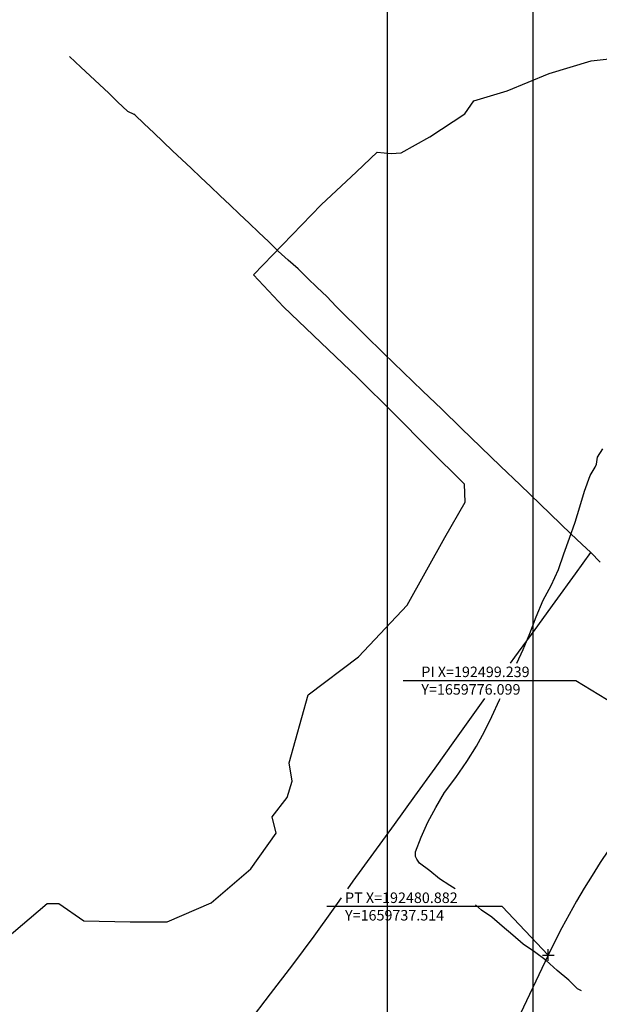
# Model space of a CAD drawing. Units: millimetres. Extents: x 191362 to 193673, y 1658552 to 1660444.
# Drawn here: x 192390 to 192490, y 1659729 to 1659898 of the extents above; entities that cross this region are included whole.
import ezdxf

# ---------------------------------------------------------------- set-up
doc = ezdxf.new("R2010")
doc.units = ezdxf.units.MM
doc.header["$PDMODE"] = 2
doc.header["$PDSIZE"] = -1
for name, color, linetype in [('T-ALINH-PROJ-C', 6, 'Continuous'), ('T-PI_PC_PT', 5, 'Continuous'), ('T-TEXTP', 7, 'Continuous'), ('V-BANHADO', 102, 'Continuous'), ('V-LOTE', 1, 'Continuous'), ('V-VALETA', 141, 'Continuous')]:
    doc.layers.add(name, color=color, linetype=linetype)
doc.styles.get("Standard").update_dxf_attribs({"font": 'ARIAL.TTF', "height": 1.8})

msp = doc.modelspace()

# ---------------------------------------------------------------- linework, layer by layer
at = {"layer": 'DEFPOINTS'}
for points in [[(192181.263, 1659603.718), (192478.263, 1659603.718), (192478.263, 1660023.718), (192181.263, 1660023.718)], [(192453.263, 1659603.718), (192750.263, 1659603.718), (192750.263, 1660023.718), (192453.263, 1660023.718)]]:
    msp.add_lwpolyline(points, close=True, dxfattribs=at)
at = {"layer": 'T-ALINH-PROJ-C'}
msp.add_line((192480.882, 1659737.514), (192447.187, 1659666.69), dxfattribs=at)
msp.add_arc((192602.789, 1659679.517), 135, 119.43074, 154.55715, dxfattribs=at)
at = {"layer": 'T-PI_PC_PT'}
msp.add_point((192480.882, 1659737.514), dxfattribs=at)
at = {"layer": 'T-TEXTP'}
for p, q in [((192485.62, 1659784.486), (192456.03, 1659784.486)), ((192499.239, 1659776.099), (192485.62, 1659784.486)), ((192472.958, 1659745.807), (192442.958, 1659745.807)), ((192480.882, 1659737.515), (192472.958, 1659745.807))]:
    msp.add_line(p, q, dxfattribs=at)
at = {"layer": 'V-BANHADO'}
msp.add_lwpolyline([(192387.71, 1659740.11), (192395.02, 1659746.35), (192397.06, 1659746.32), (192401.33, 1659743.37), (192409.27, 1659743.21), (192415.58, 1659743.18), (192423.14, 1659746.47), (192429.95, 1659752.27), (192434.25, 1659758.38), (192433.56, 1659761.21), (192436.16, 1659764.5), (192436.98, 1659767.32), (192436.48, 1659770.46), (192439.77, 1659782.09), (192448.34, 1659788.58), (192456.72, 1659797.45), (192463.15, 1659809.02), (192466.63, 1659815.07), (192466.51, 1659818.14), (192460.33, 1659824.25), (192454.52, 1659830.11), (192448.18, 1659836.39), (192441.94, 1659842.38), (192435.51, 1659848.49), (192430.4, 1659853.98), (192441.98, 1659866), (192448.03, 1659871.65), (192451.58, 1659874.98), (192453.99, 1659874.79), (192455.7, 1659874.9), (192460.59, 1659877.63), (192466.58, 1659881.57), (192468.12, 1659883.78), (192473.81, 1659885.51), (192481.01, 1659888.45), (192488.21, 1659890.64), (192495.86, 1659891.47)], dxfattribs=at)
msp.add_lwpolyline([(192387.71, 1659740.11), (192395.02, 1659746.35), (192397.06, 1659746.32), (192401.33, 1659743.37), (192409.27, 1659743.21), (192415.58, 1659743.18), (192423.14, 1659746.47), (192429.95, 1659752.27), (192434.25, 1659758.38), (192433.56, 1659761.21), (192436.16, 1659764.5), (192436.98, 1659767.32), (192436.48, 1659770.46), (192439.77, 1659782.09), (192448.34, 1659788.58), (192456.72, 1659797.45), (192463.15, 1659809.02), (192466.63, 1659815.07), (192466.51, 1659818.14), (192460.33, 1659824.25), (192454.52, 1659830.11), (192448.18, 1659836.39), (192441.94, 1659842.38), (192435.51, 1659848.49), (192430.4, 1659853.98), (192441.98, 1659866), (192448.03, 1659871.65), (192451.58, 1659874.98), (192453.99, 1659874.79), (192455.7, 1659874.9), (192460.59, 1659877.63), (192466.58, 1659881.57), (192468.12, 1659883.78), (192473.81, 1659885.51), (192481.01, 1659888.45), (192488.21, 1659890.64), (192495.86, 1659891.47)], dxfattribs=at)
at = {"layer": 'V-LOTE'}
for points in [[(192398.86, 1659891.39), (192400.78, 1659889.58), (192402.38, 1659888.08), (192403.98, 1659886.58), (192405.58, 1659885.08), (192407.15, 1659883.56), (192408.79, 1659882.04), (192409.91, 1659881.53)], [(192398.86, 1659891.39), (192400.78, 1659889.58), (192402.38, 1659888.08), (192403.98, 1659886.58), (192405.58, 1659885.08), (192407.15, 1659883.56), (192408.79, 1659882.04), (192409.91, 1659881.53)], [(192488.18, 1659806.43), (192486.61, 1659807.87), (192484.72, 1659809.66), (192479.48, 1659814.72), (192476.08, 1659818.03), (192472.68, 1659821.25), (192469.31, 1659824.5), (192465.94, 1659827.75), (192462.63, 1659831), (192459.32, 1659834.15), (192456.01, 1659837.3), (192452.73, 1659840.52), (192449.45, 1659843.74), (192444.55, 1659848.6), (192442.93, 1659850.27), (192441.26, 1659851.8), (192439.64, 1659853.4), (192438.02, 1659855), (192436.3, 1659856.49), (192434.58, 1659858.06), (192432.93, 1659859.71), (192431.28, 1659861.27), (192429.63, 1659862.83), (192427.98, 1659864.39), (192426.33, 1659865.96), (192424.68, 1659867.53), (192423.03, 1659869.1), (192421.38, 1659870.67), (192419.73, 1659872.24), (192418.12, 1659873.73), (192416.51, 1659875.24), (192414.9, 1659876.78), (192413.29, 1659878.32), (192411.68, 1659879.86), (192410.07, 1659881.4), (192409.91, 1659881.53)], [(192488.18, 1659806.43), (192486.61, 1659807.87), (192484.72, 1659809.66), (192479.48, 1659814.72), (192476.08, 1659818.03), (192472.68, 1659821.25), (192469.31, 1659824.5), (192465.94, 1659827.75), (192462.63, 1659831), (192459.32, 1659834.15), (192456.01, 1659837.3), (192452.73, 1659840.52), (192449.45, 1659843.74), (192444.55, 1659848.6), (192442.93, 1659850.27), (192441.26, 1659851.8), (192439.64, 1659853.4), (192438.02, 1659855), (192436.3, 1659856.49), (192434.58, 1659858.06), (192432.93, 1659859.71), (192431.28, 1659861.27), (192429.63, 1659862.83), (192427.98, 1659864.39), (192426.33, 1659865.96), (192424.68, 1659867.53), (192423.03, 1659869.1), (192421.38, 1659870.67), (192419.73, 1659872.24), (192418.12, 1659873.73), (192416.51, 1659875.24), (192414.9, 1659876.78), (192413.29, 1659878.32), (192411.68, 1659879.86), (192410.07, 1659881.4), (192409.91, 1659881.53)], [(192474.416, 1659787.509), (192475.16, 1659788.53), (192478.62, 1659793.28), (192482.08, 1659798.03), (192485.54, 1659802.78), (192488.18, 1659806.43), (192489.78, 1659804.8)], [(192474.416, 1659787.509), (192475.16, 1659788.53), (192478.62, 1659793.28), (192482.08, 1659798.03), (192485.54, 1659802.78), (192488.18, 1659806.43), (192489.78, 1659804.8)], [(192446.533, 1659748.831), (192447.48, 1659750.17), (192451, 1659755.02), (192454.52, 1659759.87), (192458.04, 1659764.72), (192461.5, 1659769.53), (192464.87, 1659774.28), (192468.27, 1659779.03), (192470.027, 1659781.464)], [(192446.533, 1659748.831), (192447.48, 1659750.17), (192451, 1659755.02), (192454.52, 1659759.87), (192458.04, 1659764.72), (192461.5, 1659769.53), (192464.87, 1659774.28), (192468.27, 1659779.03), (192470.027, 1659781.464)], [(192438.97, 1659698.84), (192435.6, 1659700.84), (192432.23, 1659702.84), (192428.83, 1659704.84), (192425.43, 1659706.84), (192422.03, 1659708.84), (192418.38, 1659711.07), (192418.3, 1659711.12), (192421.93, 1659715.98), (192425.67, 1659720.92), (192429.48, 1659725.86), (192433.29, 1659730.86), (192437.1, 1659735.86), (192440.75, 1659740.74), (192444.08, 1659745.36), (192445.46, 1659747.313)]]:
    msp.add_lwpolyline(points, dxfattribs=at)
at = {"layer": 'V-VALETA'}
for points in [[(192475.501, 1659787.509), (192476.58, 1659789.82), (192477.73, 1659792.59), (192478.82, 1659795.42), (192479.99, 1659798.3), (192481.34, 1659800.79), (192482.6, 1659803.52), (192483.54, 1659806.22), (192484.53, 1659808.92), (192485.46, 1659811.62), (192486.29, 1659814.26), (192487.06, 1659816.96), (192488.07, 1659819.66), (192488.93, 1659821.04), (192489.13, 1659821.57), (192489.32, 1659822.8), (192490.23, 1659824.19)], [(192475.501, 1659787.509), (192476.58, 1659789.82), (192477.73, 1659792.59), (192478.82, 1659795.42), (192479.99, 1659798.3), (192481.34, 1659800.79), (192482.6, 1659803.52), (192483.54, 1659806.22), (192484.53, 1659808.92), (192485.46, 1659811.62), (192486.29, 1659814.26), (192487.06, 1659816.96), (192488.07, 1659819.66), (192488.93, 1659821.04), (192489.13, 1659821.57), (192489.32, 1659822.8), (192490.23, 1659824.19)], [(192464.931, 1659748.831), (192464.04, 1659749.43), (192462.26, 1659750.55), (192460.61, 1659751.95), (192458.8, 1659753.23), (192458.34, 1659753.92), (192458.12, 1659754.42), (192458.15, 1659755.21), (192459.08, 1659757.73), (192460.25, 1659760.27), (192461.61, 1659762.81), (192463.1, 1659765.35), (192465.04, 1659767.94), (192466.92, 1659770.64), (192468.56, 1659773.28), (192469.97, 1659775.77), (192471.22, 1659778.36), (192472.52, 1659781.21), (192472.642, 1659781.464)], [(192464.931, 1659748.831), (192464.04, 1659749.43), (192462.26, 1659750.55), (192460.61, 1659751.95), (192458.8, 1659753.23), (192458.34, 1659753.92), (192458.12, 1659754.42), (192458.15, 1659755.21), (192459.08, 1659757.73), (192460.25, 1659760.27), (192461.61, 1659762.81), (192463.1, 1659765.35), (192465.04, 1659767.94), (192466.92, 1659770.64), (192468.56, 1659773.28), (192469.97, 1659775.77), (192471.22, 1659778.36), (192472.52, 1659781.21), (192472.642, 1659781.464)], [(192486.55, 1659731.37), (192485.89, 1659731.76), (192484.37, 1659733.21), (192482.38, 1659734.88), (192480.49, 1659736.58), (192478.52, 1659738.09), (192476.56, 1659739.39), (192474.78, 1659740.95), (192473, 1659742.49), (192471.22, 1659744.03), (192469.44, 1659745.18), (192468.418, 1659746.137)], [(192486.55, 1659731.37), (192485.89, 1659731.76), (192484.37, 1659733.21), (192482.38, 1659734.88), (192480.49, 1659736.58), (192478.52, 1659738.09), (192476.56, 1659739.39), (192474.78, 1659740.95), (192473, 1659742.49), (192471.22, 1659744.03), (192469.44, 1659745.18), (192468.418, 1659746.137)]]:
    msp.add_lwpolyline(points, dxfattribs=at)

# ---------------------------------------------------------------- texts
at = {"layer": 'T-TEXTP', "char_height": 1.8, "width": 21.7578, "attachment_point": 1}
for s, insert in [('PI X=192499.239      Y=1659776.099', (192459.132, 1659786.909)), ('PT X=192480.882\\P   Y=1659737.514', (192446.06, 1659748.231))]:
    msp.add_mtext(s, dxfattribs=dict(at, insert=insert))

doc.saveas('drawing.dxf')
